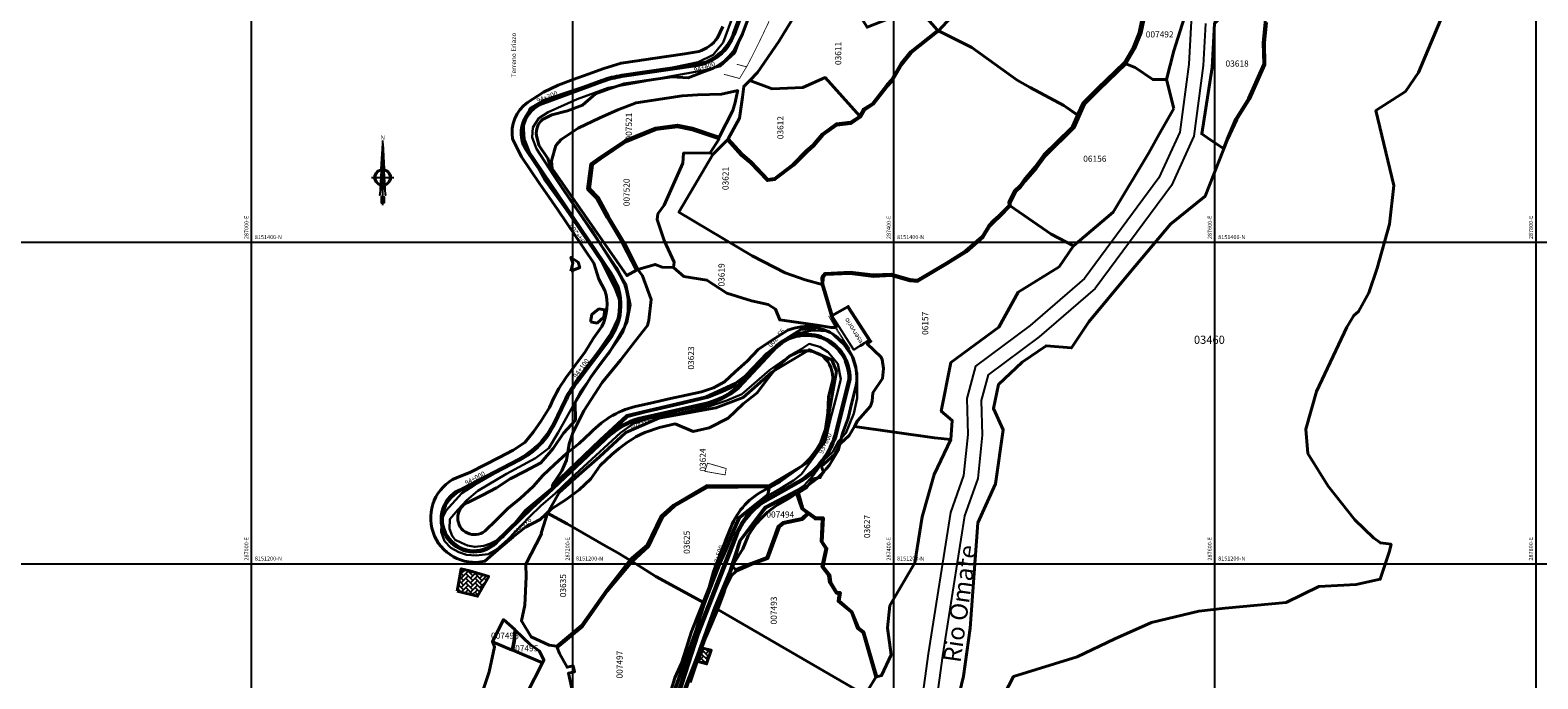
# Model space of a CAD drawing. Units: metres. Extents: x 266126 to 603276, y 8112139 to 16318990.
# Drawn here: x 286862 to 287801, y 8151128 to 8151532 of the extents above; entities that cross this region are included whole.
import ezdxf
from ezdxf.enums import TextEntityAlignment as Align

# ---------------------------------------------------------------- set-up
doc = ezdxf.new("R2010")
doc.units = ezdxf.units.M
doc.linetypes.add('DASHDOT', pattern=[1, 0.5, -0.25, 0, -0.25])
for name, color, linetype, lineweight in [('canal', 4, 'Continuous', 30), ('CARRETERA EXISTENTE', 251, 'Continuous', 30), ('CASAS', 7, 'Continuous', 40), ('DERECHO DE VIA', 30, 'Continuous', 40), ('EJE DE LA CARRETERA', 6, 'Continuous', 60), ('LINDERO DEL PREDIO', 3, 'Continuous', 40), ('PL-ESTANQUE', 164, 'Continuous', 15)]:
    doc.layers.add(name, color=color, linetype=linetype, lineweight=lineweight)
for name, color, linetype in [('cgrid', 161, 'Continuous'), ('coordenada', 161, 'Continuous'), ('ESTACA', 5, 'Continuous'), ('HACH PREDIO N° 03497 VERTICES', 7, 'Continuous'), ('NORTE', 7, 'Continuous'), ('PROGRESIVA', 5, 'Continuous'), ('RIO', 150, 'Continuous'), ('TOPONIMIA$GENERA', 7, 'Continuous'), ('TOPONIMIA$HIDROG', 7, 'Continuous'), ('U.C.', 1, 'Continuous')]:
    doc.layers.add(name, color=color, linetype=linetype)
doc.styles.add('ARIAL', font='arial.ttf')
doc.styles.add('GAP_E-Arial', font='arial.ttf')
doc.styles.add('txt', font='TXT', dxfattribs={"height": 0.2})

# ---------------------------------------------------------------- blocks, each defined once
blk = doc.blocks.new('NORTE')
h = blk.add_hatch(color=256)
h.paths.add_polyline_path([(1632.77, 664.72), (1632.05, 651.53, -0.04248), (1632.77, 651.59)])
h.paths.add_polyline_path([(1632.77, 664.72), (1632.77, 651.59, -0.04248), (1633.49, 651.53)])
h = blk.add_hatch(color=256)
h.paths.add_polyline_path([(1629.11, 647.31), (1628.49, 647.31, 0.334582), (1631.59, 643.2), (1631.63, 643.84, -0.323811)], flags=17)
h.paths.add_polyline_path([(1632.2, 643.7, -0.040114), (1631.63, 643.84), (1631.59, 643.2, 0.030384), (1632.1, 643.09)])
h.paths.add_polyline_path([(1632.2, 643.7), (1632.1, 643.09, 0.039471), (1632.77, 643.04), (1632.77, 643.66, -0.039471)])
h.paths.add_polyline_path([(1632.77, 643.04, 0.039471), (1633.44, 643.09), (1633.34, 643.7, -0.039471), (1632.77, 643.66)])
h.paths.add_polyline_path([(1637.05, 647.31, 1), (1628.49, 647.31, 0.334565), (1631.59, 643.2), (1631.63, 643.84, -0.323795), (1629.11, 647.31, -1), (1636.43, 647.31, -0.323827), (1633.91, 643.84), (1633.95, 643.2, 0.334598)])
h.paths.add_polyline_path([(1633.91, 643.84), (1633.95, 643.2, 0.334582), (1637.05, 647.31), (1636.43, 647.31, -0.323811)], flags=17)
for p, q in [((1632.77, 633.01, -86.32), (1632.77, 666.35, -86.32)), ((1627.07, 647.31, -86.32), (1638.47, 647.31, -86.32))]:
    blk.add_line(p, q)
at = {"elevation": -86.32}
for points in [[(1632.05, 651.53), (1632.77, 664.72), (1633.49, 651.53)], [(1632.01, 650.89), (1631.32, 638.17), (1632.77, 647.31), (1634.22, 638.17), (1633.53, 650.89)]]:
    blk.add_lwpolyline(points, dxfattribs=at)
for points in [[(1632.5, 637.37), (1632.01, 637.37), (1632.01, 634.28), (1632.5, 634.28)], [(1633.04, 637.37), (1633.53, 637.37), (1633.53, 634.28), (1633.04, 634.28)]]:
    blk.add_lwpolyline(points, close=True, dxfattribs=at)
for radius in [4.28, 3.66]:
    blk.add_circle((1632.77, 647.31, -86.32), radius)
at = {"style": 'ARIAL'}
blk.add_text('N', height=2.32, dxfattribs=at).set_placement((1632.82, 666.69, -86.32), align=Align.CENTER)
blk = doc.blocks.new('AeccTickLine')
blk.add_line((0, -0.5), (0, 0.5))

msp = doc.modelspace()

# ---------------------------------------------------------------- hatches: boundary and pattern name
at = {"layer": 'HACH PREDIO N° 03497 VERTICES'}
h = msp.add_hatch(dxfattribs=at)
h.set_pattern_fill('AR-HBONE', color=256, scale=0.02)
h.set_pattern_definition([(45, (-2.0198, -10.76), (3e-16, 2.87368195874), [6.096, -2.032]), (135, (-0.583, -9.323), (3e-16, 2.87368195874), [6.096, -2.032])])
h.paths.add_polyline_path([(287127.92, 8151183.03), (287140.68, 8151179.79), (287147.72, 8151192.07), (287135.8, 8151195.56), (287130.52, 8151196.88)])
h = msp.add_hatch(dxfattribs=at)
h.set_pattern_fill('AR-HBONE', color=256, scale=0.02)
h.set_pattern_definition([(45, (0.9446, -0.2659), (3e-16, 2.87368195874), [6.096, -2.032]), (135, (2.3814, 1.171), (3e-16, 2.87368195874), [6.096, -2.032])])
h.paths.add_polyline_path([(287280.99, 8151147.55), (287286.21, 8151146.19), (287283.38, 8151137.7), (287277.81, 8151139.27)])

# ---------------------------------------------------------------- linework, layer by layer
at = {"layer": 'canal', "linetype": 'DASHDOT', "ltscale": 0.5, "const_width": 0.5}
for points, elevation in [([(287326.06, 8151548.18), (287321.75, 8151536.38), (287315.52, 8151523.36), (287311.65, 8151515.6), (287308.24, 8151509.17), (287303.87, 8151501.94), (287294.11, 8151504.57)], 4130.62), ([(287302.07, 8151510.8), (287308.24, 8151509.17)], 4130.62), ([(287359.35, 8151354.18), (287364.42, 8151345.23), (287368.97, 8151338.39), (287372.42, 8151333.22)], 5913.85), ([(287360.16, 8151354.59), (287365.03, 8151345.41), (287369.37, 8151338.6), (287372.67, 8151333.88)], 5913.67)]:
    msp.add_lwpolyline(points, dxfattribs=dict(at, elevation=elevation))
at = {"layer": 'CARRETERA EXISTENTE'}
for points in [[(287262.36, 8151116.36, 2451.68), (287269.38, 8151136.88, 2451.68), (287276.71, 8151158.12, 2451.68), (287282.33, 8151175.2, 2451.68), (287288.6, 8151191.92, 2451.68), (287292.07, 8151200.31, 2451.68), (287295.71, 8151208.69, 2451.68), (287301.47, 8151222.76, 2451.68), (287303.96, 8151228.29, 4189.08), (287321.38, 8151242.31, 4188.28), (287329.36, 8151246.73, 4189.68), (287337.47, 8151251.77, 2451.68), (287342.38, 8151255.66, 2451.68), (287346.87, 8151261.72, 2451.68), (287357.1, 8151276.1, 2451.68), (287360.51, 8151290.14, 2451.68), (287364.43, 8151304.81, 2451.68), (287366.92, 8151314.78, 4195.34), (287365.12, 8151324.33, 2451.68), (287359.16, 8151331.58, 4196.68), (287353.78, 8151334.96, 2451.68), (287347.16, 8151336.82, 2451.68), (287342.16, 8151333.53, 4197.57), (287337.06, 8151330.53, 4198.48), (287322.57, 8151320.43, 4199.2), (287305.28, 8151305.6, 4200.48), (287296.05, 8151301.56, 4201.42), (287285.41, 8151297.95, 4201.55), (287265.61, 8151293.52, 4202.48), (287246.87, 8151290.27, 4202.44), (287237.93, 8151287.19, 4202.62), (287229.66, 8151281.43, 4202.73), (287198.95, 8151253.17, 2451.68), (287188.83, 8151243.59, 2451.68), (287180.22, 8151236.34, 4207.25), (287173.11, 8151229.26, 2451.68), (287159.46, 8151215.15, 2451.68), (287152.48, 8151208.85, 4209.88), (287147.32, 8151205.93, 4209.88), (287139.74, 8151205.16, 2451.68), (287133.8, 8151205.51, 5919.21), (287129.06, 8151207.3, 5919.21), (287123.99, 8151209.9, 5919.21), (287120.16, 8151214.01, 5919.21), (287117.96, 8151219.91, 2451.68), (287118.41, 8151227.76, 2451.68), (287120.97, 8151233.01, 4214.88), (287130.83, 8151243.84, 2451.68), (287138.94, 8151249.15, 2451.68), (287156.69, 8151259.25, 2451.68), (287171.78, 8151268.45, 4215.32), (287181.17, 8151275.55, 2451.68), (287186.98, 8151284.5, 2451.68), (287195.85, 8151302.59, 2451.68), (287206.95, 8151319.39, 2451.68), (287218.18, 8151335.4, 2451.68), (287223.63, 8151343.49, 2451.68), (287228, 8151352.64, 2451.68), (287229.64, 8151362.15, 2451.68), (287226.36, 8151370.75, 2451.68), (287217.52, 8151388.77, 2451.68), (287207.3, 8151404.44, 4221.48), (287182.71, 8151438.17, 2451.68), (287173.45, 8151455.3, 2451.68), (287170, 8151464.22, 4225.73), (287169.3, 8151473.6, 2451.68), (287173.23, 8151483.21, 2451.68), (287182.39, 8151488.55, 2451.68), (287201.51, 8151494.99, 2451.68), (287220.38, 8151501.34, 2451.68), (287239.12, 8151505.02, 2451.68), (287260.26, 8151508.29, 2451.68), (287278.16, 8151512.12, 2451.68), (287287.39, 8151516.65, 2451.68), (287293.63, 8151524.35, 2451.68), (287300.07, 8151541.66, 2451.68)], [(287308.36, 8151537.6, 2451.68), (287300.92, 8151517.67, 4233.44), (287291.98, 8151509.63, 4232.68), (287280.93, 8151506.94, 2451.68), (287260.3, 8151503.16, 2451.68), (287240.68, 8151499.49, 2451.68), (287221.99, 8151496.07, 4229.14), (287202.73, 8151489.06, 2451.68), (287184.62, 8151480.93, 2451.68), (287178.9, 8151477.15, 2451.68), (287175.23, 8151471.42, 2451.68), (287174.8, 8151465.23, 4225.32), (287177.41, 8151458.21, 2451.68), (287187.83, 8151442.16, 2451.68), (287211.31, 8151408.35, 2451.68), (287233.21, 8151373.5, 2451.68), (287235.87, 8151361.07, 4219.68), (287233.9, 8151350.21, 2451.68), (287228.16, 8151340.43, 2451.68), (287222.2, 8151330.58, 2451.68), (287205.13, 8151307.76, 2451.68), (287200.87, 8151299.48, 2451.68), (287191, 8151281.59, 4216.21), (287185.06, 8151271.96, 4216.37), (287176.76, 8151265.73, 4215.68), (287158.79, 8151255.89, 2451.68), (287140.9, 8151245.41, 4214.08), (287134.01, 8151239.56, 4213.68), (287128.49, 8151233.6, 4213.68), (287123.48, 8151227.74, 4212.28), (287123.14, 8151221.76, 2451.68), (287124.8, 8151217.29, 2451.68), (287126.77, 8151214.98, 2451.68), (287130.62, 8151213.07, 2451.68), (287134.35, 8151211.41, 2451.68), (287139.01, 8151210.47, 2451.68), (287144.55, 8151211.06, 2451.68), (287148.69, 8151212.58, 2451.68), (287156.61, 8151216.47, 2451.68), (287170.45, 8151233.34, 4208.68), (287186.48, 8151246.91, 2451.68), (287196.81, 8151256.71, 2451.68), (287226.31, 8151283.85, 2451.68), (287234.26, 8151291.4, 2451.68), (287245.5, 8151294.32, 2451.68), (287265.35, 8151298.96, 2451.68), (287284.54, 8151303.48, 2451.68), (287293.28, 8151307.05, 2451.68), (287302.9, 8151311.4, 2451.68), (287317.03, 8151325.77, 2451.68), (287332.6, 8151338.91, 2451.68), (287339.7, 8151343.16, 2451.68), (287349.09, 8151345.11, 2451.68), (287359.61, 8151344.78, 2451.68), (287368.87, 8151336.3, 2451.68), (287373.79, 8151329.07, 2451.68), (287377.09, 8151318.5, 2451.68), (287377.23, 8151303.05, 2451.68), (287375.11, 8151293.52, 4194.08), (287370.14, 8151281.23, 2451.68), (287365.44, 8151276.3, 2451.68), (287361.93, 8151269.57, 2451.68), (287356.36, 8151264.46, 4193.01), (287354.26, 8151261.98, 4193.01), (287353.41, 8151260.47, 4193.01), (287351.71, 8151257.72, 4193.01), (287350.2, 8151255.23, 2451.68), (287347.16, 8151252.15, 2451.68), (287344.36, 8151248.98, 2451.68), (287339.97, 8151245.9, 2451.68), (287319.36, 8151235.19, 2451.68), (287303.89, 8151214.4, 2451.68), (287297.7, 8151195.45, 2451.68), (287288.32, 8151173.02, 2451.68), (287276.88, 8151141.43, 2451.68), (287267.79, 8151117.8, 2451.68)]]:
    msp.add_polyline3d(points, dxfattribs=at)
at = {"layer": 'CASAS', "elevation": 4130.62}
msp.add_lwpolyline([(287198.75, 8151382.09), (287204.35, 8151384.25), (287203.27, 8151387.68), (287198.83, 8151390.63), (287200.09, 8151387.01), (287198.75, 8151382.09)], dxfattribs=at)
for points in [[(287211.1, 8151350.46), (287211.82, 8151355.03), (287216.27, 8151358.6), (287219.92, 8151357.91), (287219.3, 8151353.34), (287215.1, 8151349.7)], [(287127.92, 8151183.03), (287140.68, 8151179.79), (287147.72, 8151192.07), (287135.8, 8151195.56), (287130.52, 8151196.88)], [(287280.99, 8151147.55), (287286.21, 8151146.19), (287283.38, 8151137.7), (287277.81, 8151139.27)]]:
    msp.add_lwpolyline(points, close=True, dxfattribs=at)
at = {"layer": 'cgrid'}
for p, q in [((287000, 8150270.9), (287000, 8162232.29)), ((287200, 8150270.9), (287200, 8162232.29)), ((287400, 8150270.9), (287400, 8162232.29)), ((287600, 8150270.9), (287600, 8162232.29)), ((287800, 8150270.9), (287800, 8162232.29)), ((284117.36, 8151400), (290694.06, 8151400)), ((284117.36, 8151200), (290694.06, 8151200))]:
    msp.add_line(p, q, dxfattribs=at)
at = {"layer": 'DERECHO DE VIA', "elevation": 2451.68}
msp.add_lwpolyline([(287260.58, 8151119.47), (287263.65, 8151128.99), (287267.68, 8151138.21), (287270.78, 8151147.8), (287273.83, 8151157.24), (287277.57, 8151166.8), (287281.23, 8151176.11), (287284.88, 8151185.42), (287287.61, 8151195.11), (287291.26, 8151204.42), (287294.86, 8151213.76), (287298.53, 8151222.65, -0.191875), (287320.41, 8151246.33), (287320.41, 8151246.33), (287329.11, 8151251.26), (287337.26, 8151257.03, 0.100335), (287350.05, 8151268.36), (287354.51, 8151275.7), (287357.42, 8151283.78), (287358.85, 8151293.7), (287359.31, 8151303.89), (287361.72, 8151313.6, 0.574233), (287339.72, 8151331.51), (287339.72, 8151331.51), (287335.06, 8151329.11), (287327.17, 8151322.28), (287320.88, 8151314.46), (287314.89, 8151306.36), (287306.12, 8151299.51), (287296.86, 8151290.54), (287284.98, 8151284.56), (287274.92, 8151282.33), (287263.85, 8151287.03), (287254.09, 8151284.85), (287244.87, 8151281.74, 0.079406), (287224.42, 8151267.92), (287224.42, 8151267.92), (287217.13, 8151261.07), (287211.27, 8151252.74), (287203.94, 8151245.94), (287195.82, 8151239.95), (287186.55, 8151233.87), (287179.72, 8151227.6), (287170.53, 8151222.77), (287162.71, 8151216.49), (287154.89, 8151210.2), (287145.25, 8151201.56, -0.900824), (287127.51, 8151253.55), (287136.31, 8151256.92), (287145.19, 8151261.52), (287154.07, 8151266.13), (287162.95, 8151270.73), (287170.21, 8151275.4), (287175.6, 8151282.03), (287180.34, 8151288.95), (287185.44, 8151297.13, -0.050697), (287195.68, 8151315.69), (287201.77, 8151323.81), (287207.78, 8151331.8), (287212.99, 8151340.39), (287218.15, 8151347.66, 0.193114), (287219.98, 8151370.03), (287216.22, 8151377.06), (287213.08, 8151387.02), (287207.47, 8151395.29), (287201.85, 8151403.56), (287196.23, 8151411.84), (287190.62, 8151420.11), (287185, 8151428.39), (287179.38, 8151436.66), (287173.76, 8151444.93), (287168.15, 8151453.21), (287162.55, 8151464.29, -0.296584), (287171.86, 8151486.92), (287171.86, 8151486.92), (287181.86, 8151493.4), (287190.91, 8151497.79), (287200.29, 8151501.23), (287209.68, 8151504.67), (287219.45, 8151508.16), (287230.12, 8151511.52), (287240.01, 8151512.96), (287249.91, 8151514.4), (287259.8, 8151515.84), (287269.7, 8151517.28), (287278.42, 8151518.77, 0.168227), (287290.13, 8151527.15), (287290.13, 8151527.15), (287293.54, 8151534.22)], format="xyb", dxfattribs=at)
at = {"layer": 'DERECHO DE VIA', "color": 30, "lineweight": 40, "elevation": 2451.68}
msp.add_lwpolyline([(287309.19, 8151539.12), (287305.74, 8151529.74), (287300.73, 8151519.63, -0.168227), (287282.11, 8151506.31), (287271.86, 8151502.43), (287261.67, 8151502.97), (287251.78, 8151501.53), (287241.88, 8151500.09), (287231.99, 8151498.65), (287223.27, 8151495.73), (287214.16, 8151492.47), (287206.15, 8151485.27), (287196.76, 8151481.83), (287187.03, 8151479.32), (287181.05, 8151476.36, 0.255342), (287177.39, 8151466.47), (287178.9, 8151460.51), (287184.52, 8151452.23), (287187.83, 8151442.16), (287193.27, 8151434), (287198.89, 8151425.73), (287204.51, 8151417.46), (287210.12, 8151409.18), (287215.74, 8151400.91), (287221.36, 8151392.63), (287226.97, 8151384.36), (287232.21, 8151374.45, -0.217627), (287229.5, 8151341.31), (287223.38, 8151332.58), (287217.37, 8151324.58), (287211.36, 8151316.59), (287206.23, 8151308.09), (287201.43, 8151300.32), (287201.66, 8151289.34), (287194.32, 8151281.32), (287187.85, 8151271.72), (287180.16, 8151262.87), (287169.85, 8151257.42), (287160.97, 8151252.81), (287152.56, 8151247.32), (287143.68, 8151242.72), (287134.13, 8151237.89, 1.108372), (287145.23, 8151220.34), (287152.43, 8151227.42), (287159.56, 8151234.43), (287167.38, 8151240.71), (287175.42, 8151248.02), (287181.38, 8151254.93), (287188.67, 8151261.77), (287196, 8151268.58), (287203.94, 8151274.75), (287211.23, 8151281.6), (287211.23, 8151281.6, -0.154931), (287241.04, 8151298.31), (287251.11, 8151300.57), (287260.88, 8151302.75), (287270.64, 8151304.93), (287280.22, 8151307.06), (287287.56, 8151309.37), (287294.41, 8151313.17), (287301.08, 8151319.4), (287308.67, 8151325.99), (287315.53, 8151333.26), (287323.77, 8151338.98), (287333.9, 8151345.34, -0.594046), (287376.28, 8151309.99), (287373.87, 8151300.28), (287371.46, 8151290.58), (287368.09, 8151281.1), (287365.33, 8151270.52), (287359.63, 8151261.14, -0.100335), (287343.27, 8151246.65), (287335.03, 8151240.82), (287326.33, 8151235.89, 0.119139), (287309.29, 8151217.33), (287305.96, 8151209.2), (287300.51, 8151200.62), (287296.86, 8151191.31), (287294.13, 8151181.62), (287290.48, 8151172.31), (287286.68, 8151163.06), (287282.94, 8151154.41), (287279.36, 8151145.07), (287276.27, 8151135.54), (287273.22, 8151126.02)], format="xyb", dxfattribs=at)
at = {"layer": 'DERECHO DE VIA', "elevation": 2451.68}
for points in [[(287284.98, 8151521.97), (287284.98, 8151521.97)], [(287163.89, 8151477.08), (287163.89, 8151477.08)]]:
    msp.add_lwpolyline(points, dxfattribs=at)
at = {"layer": 'EJE DE LA CARRETERA', "elevation": 2451.68}
for points in [[(287131.41, 8151246.49), (287166.49, 8151264.68, 0.162631), (287188.54, 8151287.43), (287195.03, 8151300.95, -0.049397), (287202.2, 8151312.74), (287222.56, 8151339.8, 0.320708), (287223.55, 8151380.5), (287171.73, 8151456.83, -0.487876), (287181.39, 8151486.84), (287218.48, 8151500.45, -0.051843), (287230.51, 8151503.49), (287276.49, 8151510.18, 0.27511), (287300.33, 8151529.51), (287311.68, 8151560.37, 0.129135), (287314.11, 8151585.65), (287300.13, 8151671.6, -0.130255), (287303.64, 8151707.29), (287307.68, 8151718.14, -0.056508), (287317.88, 8151738.23), (287392.89, 8151849.77)], [(287131.41, 8151246.49), (287166.49, 8151264.68, 0.162631), (287188.54, 8151287.43), (287195.03, 8151300.95, -0.049397), (287202.2, 8151312.74), (287222.56, 8151339.8, 0.320708), (287223.55, 8151380.5), (287171.73, 8151456.83, -0.487876), (287181.39, 8151486.84), (287218.48, 8151500.45, -0.051843), (287230.51, 8151503.49), (287276.49, 8151510.18, 0.27511), (287300.33, 8151529.51), (287311.68, 8151560.37, 0.129135), (287314.11, 8151585.65), (287300.13, 8151671.6, -0.130255), (287303.64, 8151707.29), (287307.68, 8151718.14, -0.056508), (287317.88, 8151738.23), (287392.89, 8151849.77)], [(287372.33, 8151314.87, 0.667008), (287326.96, 8151335.16)], [(287372.33, 8151314.87, 0.667008), (287326.96, 8151335.16)], [(287326.96, 8151335.16), (287302.92, 8151309.7, -0.128858), (287281.24, 8151299.1), (287244.41, 8151290.88, 0.117129), (287223.51, 8151280.79), (287184.12, 8151243.77)], [(287326.96, 8151335.16), (287302.92, 8151309.7, -0.128858), (287281.24, 8151299.1), (287244.41, 8151290.88, 0.117129), (287223.51, 8151280.79), (287184.12, 8151243.77)], [(287301.15, 8151215.91, -0.157333), (287318.01, 8151238.07), (287340.38, 8151250.75, 0.205828), (287364.24, 8151282.22), (287372.33, 8151314.87)], [(287301.15, 8151215.91, -0.157333), (287318.01, 8151238.07), (287340.38, 8151250.75, 0.205828), (287364.24, 8151282.22), (287372.33, 8151314.87)], [(287152.15, 8151213.13), (287152.15, 8151213.13, -0.473668), (287121.46, 8151217.14), (287121.42, 8151217.2, -0.473668), (287131.41, 8151246.49)], [(287152.15, 8151213.13), (287152.15, 8151213.13, -0.473668), (287121.46, 8151217.14), (287121.42, 8151217.2, -0.473668), (287131.41, 8151246.49)]]:
    msp.add_lwpolyline(points, format="xyb", dxfattribs=at)
for points in [[(287184.12, 8151243.77), (287174.42, 8151235.01), (287152.15, 8151213.13)], [(287184.12, 8151243.77), (287174.42, 8151235.01), (287152.15, 8151213.13)], [(287277.65, 8151156.06), (287301.15, 8151215.91)], [(287277.65, 8151156.06), (287301.15, 8151215.91)], [(287249.98, 8151070.41), (287277.65, 8151156.06)], [(287249.98, 8151070.41), (287277.65, 8151156.06)]]:
    msp.add_lwpolyline(points, dxfattribs=at)
at = {"layer": 'LINDERO DEL PREDIO', "flags": 128}
for points in [[(287755.78, 8151574.92), (287726.82, 8151505.67), (287718.55, 8151493.82), (287700.22, 8151482.08), (287711.37, 8151435.41), (287708.74, 8151411.3), (287700.93, 8151383.99), (287695.9, 8151368.63), (287689.39, 8151356.95), (287686.54, 8151354.43), (287682.17, 8151347.1), (287663.23, 8151307.12), (287656.6, 8151283.78), (287657.92, 8151268.62), (287670.48, 8151248.33), (287687.17, 8151227.37), (287698.63, 8151216.17), (287703.06, 8151213.01), (287709.67, 8151212.14), (287708.64, 8151207.88), (287702.95, 8151190.38), (287688.01, 8151187.02), (287664.66, 8151185.86), (287644.32, 8151175.97), (287606.31, 8151172.31), (287589.83, 8151170.41), (287560.45, 8151163.36), (287537.61, 8151153.21), (287514.11, 8151142.14), (287474.42, 8151129.81), (287466, 8151113.45)], [(287554.46, 8151538.58), (287552.78, 8151530.62), (287548.98, 8151521.28), (287543.41, 8151511.62), (287526.97, 8151495.91), (287525.21, 8151493.98), (287517.79, 8151486.72), (287514.37, 8151479.29), (287505.81, 8151485.07), (287484.89, 8151496.25), (287476.82, 8151500.87), (287448.5, 8151521.17), (287427.69, 8151531.55), (287435.7, 8151540.01)], [(287435.41, 8151097.36), (287443.37, 8151130.1), (287447.48, 8151159.91), (287452.33, 8151225.5), (287463.39, 8151249.65), (287468.1, 8151283.22), (287462.04, 8151296.5), (287465.11, 8151311.47), (287479.92, 8151325.37), (287494.79, 8151335.67), (287510.59, 8151334.26), (287521.41, 8151350.53), (287547.05, 8151381.25), (287572.37, 8151411.33), (287593.8, 8151428.74), (287607.89, 8151463.95), (287613.53, 8151476.44), (287621.43, 8151489.13), (287631.04, 8151510.68), (287630.74, 8151524.02), (287632.07, 8151536.77)], [(287383.45, 8151117.62), (287288.86, 8151172.32), (287298.7, 8151192.51), (287301.68, 8151195.48), (287311.14, 8151199.5), (287321.51, 8151203.27), (287328.66, 8151223.05), (287331.28, 8151224.99), (287343.04, 8151227.59), (287346.58, 8151231.02), (287350.9, 8151227.94), (287355.43, 8151227.8), (287354.61, 8151213.86), (287357.57, 8151209.32), (287355.23, 8151198.09), (287359.33, 8151192.75), (287359.98, 8151188.38), (287363.99, 8151181.77), (287365.86, 8151181.58), (287365.25, 8151176.62), (287373.55, 8151169.79), (287377.37, 8151159.72), (287380.78, 8151157.06), (287388.81, 8151129.41), (287384.01, 8151121.51)]]:
    msp.add_lwpolyline(points, dxfattribs=at)
for points in [[(287426.35, 8151531.23), (287410.35, 8151518.54), (287404.28, 8151511.08), (287398.45, 8151501.16), (287395.73, 8151498.11), (287386.73, 8151486.46), (287381.33, 8151483), (287378.79, 8151478.51), (287357.2, 8151502.48), (287343.31, 8151496.26), (287324.1, 8151495.53), (287310.2, 8151500.71), (287315.15, 8151505.7), (287328.3, 8151524.97), (287335.85, 8151537.17), (287343.22, 8151549.35), (287353.59, 8151557.17), (287368.85, 8151557.07), (287383.33, 8151533.76), (287401.51, 8151540.99), (287407.91, 8151548.55), (287416.11, 8151544.44), (287426.89, 8151532.16)], [(287579.56, 8151535.56), (287574.4, 8151519.14), (287569.85, 8151501.26), (287561.38, 8151501.26), (287550.31, 8151508.67), (287544.54, 8151511.08), (287550.13, 8151520.64), (287554.05, 8151530.27), (287555.58, 8151538.15), (287556.43, 8151554.33), (287556.74, 8151555.54), (287561.43, 8151555.5), (287572.74, 8151554.09), (287584.34, 8151549.64)], [(287625.02, 8151559.41), (287629.95, 8151556.97), (287631.27, 8151536.92), (287629.91, 8151524.16), (287630.34, 8151510.88), (287620.85, 8151489.39), (287612.94, 8151476.77), (287607.48, 8151464.17), (287605.23, 8151458.39), (287596.86, 8151463.95), (287591.74, 8151467.41), (287598.17, 8151508.87), (287599.65, 8151536.06), (287614.3, 8151551.57)], [(287448.5, 8151521.17), (287476.82, 8151500.87), (287484.89, 8151496.25), (287505.81, 8151485.07), (287514.34, 8151479.2), (287511.33, 8151472.07), (287510.44, 8151471.09), (287493.31, 8151454.33), (287487.82, 8151446.7), (287480.93, 8151438.6), (287478.41, 8151435.21), (287475.27, 8151432.17), (287471.66, 8151424.9), (287471.72, 8151422.97), (287465.36, 8151416.46), (287462.13, 8151413.6), (287459.2, 8151410.56), (287455, 8151403.67), (287444.66, 8151394.67), (287432.82, 8151387.33), (287414.53, 8151376.46), (287410.12, 8151376.83), (287398.46, 8151380.25), (287387.13, 8151379.71), (287372.82, 8151381.39), (287357.09, 8151380.63), (287355.13, 8151378.31), (287355.29, 8151373.85), (287344.79, 8151376.68), (287332.3, 8151381.03), (287311.74, 8151391.58), (287266.13, 8151418.67), (287287.34, 8151454.55), (287296.31, 8151463.74), (287304.95, 8151454.16), (287310.7, 8151449.48), (287321.28, 8151438.39), (287325.88, 8151438.99), (287337.77, 8151447.96), (287346.19, 8151456.48), (287350.14, 8151459.97), (287355.95, 8151466.79), (287364.37, 8151472.91), (287373.34, 8151473.96), (287379.4, 8151477.99), (287381.93, 8151482.49), (287387.37, 8151485.98), (287396.4, 8151497.66), (287399.12, 8151500.73), (287404.93, 8151510.6), (287410.98, 8151518.04), (287426.94, 8151530.7), (287427.69, 8151531.55)], [(287574.34, 8151483.17), (287565.13, 8151467.19), (287558.85, 8151455.65), (287536.6, 8151418.82), (287511.88, 8151397.73), (287498.06, 8151405.15), (287472.44, 8151422.62), (287472.46, 8151424.74), (287475.91, 8151431.69), (287479.12, 8151434.49), (287481.67, 8151438.04), (287488.82, 8151446.05), (287494.48, 8151453.75), (287512.3, 8151471.39), (287518.8, 8151485.92), (287527.66, 8151494.93), (287544.54, 8151511.08), (287550.31, 8151508.67), (287561.38, 8151501.26), (287569.85, 8151501.26)], [(287357.2, 8151502.48), (287378.79, 8151478.51), (287373.02, 8151474.69), (287364.06, 8151473.65), (287355.35, 8151467.33), (287349.48, 8151460.43), (287345.61, 8151457.04), (287337.15, 8151448.47), (287325.59, 8151439.74), (287321.56, 8151439.14), (287311.19, 8151450.11), (287305.49, 8151454.74), (287296.79, 8151464.37), (287303.88, 8151477.27), (287305.62, 8151490.31), (287306.52, 8151497.01), (287310.2, 8151500.71), (287324.1, 8151495.53), (287343.31, 8151496.26)], [(287292.6, 8151492.26), (287302.79, 8151494.37), (287302.12, 8151491.96), (287301.14, 8151487.03), (287299.74, 8151482.1), (287291.21, 8151465.46), (287274.55, 8151471), (287265.26, 8151472.92), (287251.49, 8151471.11), (287232.63, 8151463.35), (287217.13, 8151452.94), (287211.26, 8151448.78), (287209.27, 8151433.13), (287214.99, 8151427.34), (287221.36, 8151415.52), (287231.08, 8151399.46), (287239.63, 8151382.7), (287233.76, 8151379.27), (287187.08, 8151445.9), (287186.68, 8151450.66), (287189.46, 8151460.18), (287192.83, 8151464.05), (287203.44, 8151470.93), (287216.96, 8151477.49), (287228.07, 8151482.44), (287239.48, 8151486.84), (287268.18, 8151491.12), (287277.82, 8151491.85)], [(287268.98, 8151455.47), (287268.48, 8151449.32), (287257.03, 8151423.11), (287253.05, 8151417.64), (287252.58, 8151414.15), (287257.02, 8151401.18), (287263.14, 8151387.66), (287262.72, 8151384.25), (287255.76, 8151384.58), (287251.22, 8151386.27), (287240.57, 8151383.11), (287231.95, 8151399.95), (287222.24, 8151416.01), (287215.8, 8151427.94), (287210.33, 8151433.49), (287212.2, 8151448.22), (287217.7, 8151452.12), (287233.1, 8151462.46), (287251.75, 8151470.14), (287265.23, 8151471.91), (287274.35, 8151470.02), (287291.18, 8151464.42), (287285.51, 8151455.67)], [(287311.74, 8151391.58), (287332.3, 8151381.03), (287344.79, 8151376.68), (287355.29, 8151373.85), (287361.36, 8151353.51), (287364.42, 8151347.71), (287363.25, 8151347), (287360.96, 8151347.03), (287352.2, 8151348.36), (287328.94, 8151351.71), (287326.25, 8151358.31), (287321.65, 8151361.25), (287311.33, 8151363.51), (287295.9, 8151368.43), (287283.58, 8151376.45), (287269.24, 8151378.77), (287262.72, 8151384.25), (287263.14, 8151387.66), (287257.02, 8151401.18), (287252.58, 8151414.15), (287253.05, 8151417.64), (287257.03, 8151423.11), (287268.48, 8151449.32), (287268.98, 8151455.47), (287285.51, 8151455.67), (287287.34, 8151454.55), (287266.13, 8151418.67)], [(287502.97, 8151384.7), (287477.47, 8151369.01), (287465.39, 8151347.11), (287435.49, 8151325.29), (287429.54, 8151294.96), (287436.38, 8151289.08), (287435.38, 8151277.39), (287425.4, 8151278.27), (287375.44, 8151285.42), (287377.37, 8151288.95), (287385.36, 8151297.98), (287386.53, 8151301.2), (287386.99, 8151306.35), (287392.93, 8151315.36), (287393.44, 8151321.53), (287392.62, 8151326.99), (287391.78, 8151328.8), (287383.32, 8151336.89), (287385.71, 8151338.36), (287371.56, 8151360.08), (287361.61, 8151354.48), (287355.81, 8151373.88), (287355.91, 8151377.99), (287357.47, 8151379.89), (287372.81, 8151380.53), (287387.5, 8151378.65), (287398.34, 8151379.27), (287409.89, 8151376.07), (287414.67, 8151375.67), (287433.28, 8151386.67), (287445.16, 8151394.05), (287455.63, 8151403.18), (287459.84, 8151410.09), (287462.68, 8151413.02), (287465.86, 8151415.82), (287472.44, 8151422.62), (287498.06, 8151405.15), (287511.88, 8151397.73)], [(287351.7, 8151346.31), (287342.13, 8151345.72), (287330.75, 8151338.8), (287320.82, 8151330.84), (287307.73, 8151317.14), (287301.25, 8151312.13), (287283.1, 8151303.83), (287233.76, 8151292.3), (287217.08, 8151276.79), (287187.21, 8151248.26), (287188.25, 8151250.33), (287193.23, 8151257.88), (287196.12, 8151264.54), (287197.71, 8151274.55), (287200.06, 8151281.47), (287206.87, 8151295.24), (287218.33, 8151312.87), (287229.63, 8151326.69), (287238.95, 8151338.45), (287246.64, 8151348.21), (287247.28, 8151351.64), (287248.74, 8151364.48), (287243.44, 8151379.2), (287240.57, 8151383.11), (287251.22, 8151386.27), (287255.76, 8151384.58), (287262.72, 8151384.25), (287269.24, 8151378.77), (287283.58, 8151376.45), (287295.9, 8151368.43), (287311.33, 8151363.51), (287321.65, 8151361.25), (287326.25, 8151358.31), (287328.94, 8151351.71), (287352.2, 8151348.36)], [(287235.58, 8151202.31), (287228.17, 8151206.89), (287220.51, 8151211.03), (287196.53, 8151224.79), (287184.3, 8151231.44), (287190.41, 8151242.42), (287191.44, 8151244.23), (287203.59, 8151255.21), (287216.64, 8151266.46), (287233.03, 8151281.56), (287253.52, 8151290.65), (287289.13, 8151297), (287306.22, 8151303.45), (287323.9, 8151319.24), (287347.18, 8151333.19), (287361.42, 8151326.94), (287364.21, 8151319.9), (287356.77, 8151277.85), (287348.72, 8151267.04), (287345.98, 8151262.72), (287322.37, 8151248.6), (287315.75, 8151248.5), (287283.43, 8151248.66), (287262.75, 8151236.51), (287255.1, 8151229.53), (287246.35, 8151211.48), (287235.63, 8151202.37)], [(287375.44, 8151285.42), (287425.4, 8151278.27), (287435.38, 8151277.39), (287425.17, 8151255.45), (287417.63, 8151229.15), (287412.95, 8151200.65), (287397.57, 8151174.07), (287396.03, 8151160.03), (287398.25, 8151143.26), (287392.31, 8151130.4), (287389.48, 8151129.6), (287381.2, 8151157.45), (287377.92, 8151160.14), (287373.87, 8151170.05), (287366.02, 8151176.85), (287366.68, 8151182.11), (287364.53, 8151182.35), (287360.74, 8151188.58), (287360.06, 8151193.08), (287356.03, 8151198.2), (287358.32, 8151209.59), (287355.4, 8151213.93), (287356.13, 8151228.48), (287351.16, 8151228.7), (287343.28, 8151234.29), (287340.59, 8151244.08), (287345.54, 8151247.2), (287349.55, 8151252.82), (287354.18, 8151253.62), (287356.2, 8151256.94), (287354.74, 8151261.11), (287356.2, 8151261.66), (287363.49, 8151268.3), (287366.54, 8151274.59), (287372.09, 8151279.86)], [(287321.44, 8151243.01), (287303.41, 8151228.79), (287288.15, 8151192.39), (287281.84, 8151175.71), (287265.8, 8151184.48), (287251.81, 8151192.1), (287236.96, 8151201.42), (287247.26, 8151210.67), (287255.88, 8151229), (287263.34, 8151235.77), (287283.68, 8151247.48), (287322.5, 8151247.8)], [(287339.18, 8151244.3), (287342.73, 8151234.14), (287346.11, 8151231.45), (287342.57, 8151228.24), (287330.86, 8151225.67), (287327.96, 8151223.43), (287320.87, 8151203.85), (287310.83, 8151200.24), (287301.4, 8151196.18), (287299.61, 8151198.51), (287304.36, 8151214.26), (287320.37, 8151235.09)], [(287184.3, 8151231.44), (287196.53, 8151224.79), (287220.51, 8151211.03), (287228.17, 8151206.89), (287235.58, 8151202.31), (287220.92, 8151183.63), (287205.45, 8151161.63), (287190.06, 8151148.64), (287185.25, 8151149.27), (287174.07, 8151154.52), (287167.97, 8151164.39), (287170.17, 8151174.22), (287171.01, 8151191.88), (287170.82, 8151199.76), (287180.53, 8151218.54), (287180.32, 8151219.13), (287180.46, 8151219.68)], [(287276.62, 8151158.24), (287252.37, 8151091.54), (287249.02, 8151078.12), (287232.19, 8151080.32), (287213.67, 8151086.12), (287212.27, 8151088.34), (287215.24, 8151091.34), (287212.13, 8151099.52), (287204.9, 8151110.91), (287201.5, 8151112.76), (287197.31, 8151131.86), (287201.09, 8151132.76), (287200.2, 8151136.54), (287196.42, 8151135.59), (287191.74, 8151144.14), (287190.28, 8151147.93), (287206.13, 8151161.04), (287221.63, 8151183.05), (287236.96, 8151201.42), (287251.81, 8151192.1), (287265.8, 8151184.48), (287281.84, 8151175.71)], [(287279.68, 8151148.14), (287288.86, 8151172.32), (287383.45, 8151117.62), (287383.85, 8151110.08), (287379.21, 8151107.12), (287365.27, 8151108.97), (287360.33, 8151104.53), (287352.07, 8151091.97), (287348.07, 8151087.76), (287342.69, 8151085.23), (287321.8, 8151079.06), (287318.93, 8151076.74), (287311.38, 8151072.66), (287311.68, 8151069.98), (287308.58, 8151070.86), (287260.06, 8151080.13), (287269.15, 8151117.86), (287271.88, 8151125.95)], [(287163.85, 8151159.08), (287163.54, 8151153.17), (287162.34, 8151146.3), (287149.98, 8151151.5), (287156.83, 8151165.23)], [(287173.4, 8151149.75), (287178.98, 8151145.79), (287182.02, 8151140.24), (287181.1, 8151138.39), (287162.72, 8151146.14), (287163.94, 8151153.13), (287164.23, 8151158.72)], [(287171.48, 8151119.2), (287171.36, 8151118.2), (287165.42, 8151096.23), (287142.72, 8151049.95), (287131.46, 8151030.07), (287125.74, 8151031.68), (287131.53, 8151047.09), (287143.4, 8151085.7), (287142.39, 8151093.83), (287140.6, 8151110.77), (287147.87, 8151132.7), (287151.35, 8151148.26), (287149.98, 8151151.5), (287162.34, 8151146.3), (287162.72, 8151146.14), (287181.1, 8151138.39)]]:
    msp.add_lwpolyline(points, close=True, dxfattribs=at)
at = {"layer": 'PL-ESTANQUE', "const_width": 0.5, "elevation": 4130.62}
msp.add_lwpolyline([(287283.93, 8151262.62), (287295.54, 8151259.24), (287294.88, 8151255.28), (287282.29, 8151257.5)], close=True, dxfattribs=at)
at = {"layer": 'RIO', "linetype": 'Continuous'}
for points in [[(287585.06, 8151537.66), (287583.65, 8151510.9), (287578.09, 8151468.52), (287565.07, 8151440.04), (287518.69, 8151377.48), (287484.82, 8151348.25), (287450.91, 8151322.84), (287445.41, 8151302.76), (287445.98, 8151280.43), (287443.38, 8151254.96), (287435.16, 8151231.95), (287421.33, 8151143.91), (287415.2, 8151098.43)], [(287594, 8151536.23), (287592.63, 8151510.07), (287586.84, 8151466), (287572.86, 8151435.45), (287525.32, 8151371.32), (287490.46, 8151341.23), (287458.77, 8151317.49), (287454.44, 8151301.67), (287454.99, 8151280.08), (287452.22, 8151252.96), (287443.91, 8151229.71), (287430.23, 8151142.62), (287424.12, 8151097.23)]]:
    msp.add_lwpolyline(points, dxfattribs=at)
at = {"layer": 'TOPONIMIA$HIDROG', "linetype": 'Continuous'}
msp.add_lwpolyline([(287384.44, 8151339.14), (287374.96, 8151333.11), (287361.63, 8151354.33), (287371.14, 8151359.63)], close=True, dxfattribs=at)

# ---------------------------------------------------------------- block references
at = {"layer": 'ESTACA', "linetype": 'Continuous'}
for p, xscale, yscale, zscale, rotation in [((287301.05, 8151531.46, 2451.68), 2.000000000366168, 2.000000000366168, 2.000000000366168, 69.80305395935689), ((287289.63, 8151515.47, 2451.68), 1.999999999781891, 1.999999999781891, 1.999999999781891, 35.57973309296177), ((287296.65, 8151522.52, 2451.68), 2.000000000223154, 2.000000000223154, 2.000000000223154, 54.67832627634234), ((287231.27, 8151503.6, 2451.68), 2.000000000026128, 2.000000000026128, 2.000000000026128, 8.274624090302822), ((287241.16, 8151505.04, 2451.68), 2.000000000026128, 2.000000000026128, 2.000000000026128, 8.274624090302822), ((287251.06, 8151506.48, 2451.68), 2.000000000026128, 2.000000000026128, 2.000000000026128, 8.274624090302822), ((287260.95, 8151507.92, 2451.68), 2.000000000026128, 2.000000000026128, 2.000000000026128, 8.274624090302822), ((287270.85, 8151509.36, 2451.68), 2.000000000026128, 2.000000000026128, 2.000000000026128, 8.274624090302822), ((287280.69, 8151511.1, 2451.68), 1.999999999917881, 1.999999999917881, 1.999999999917881, 16.48113991803103), ((287202.7, 8151494.66, 2451.68), 1.999999999850435, 1.999999999850435, 1.999999999850435, 20.14559824830589), ((287212.09, 8151498.1, 2451.68), 1.999999999850435, 1.999999999850435, 1.999999999850435, 20.14559824830589), ((287221.51, 8151501.47, 2451.68), 2.000000000074966, 2.000000000074966, 2.000000000074966, 17.09481088087949), ((287183.93, 8151487.77, 2451.68), 1.999999999850435, 1.999999999850435, 1.999999999850435, 20.14559824830589), ((287193.32, 8151491.21, 2451.68), 1.999999999850435, 1.999999999850435, 1.999999999850435, 20.14559824830589), ((287175.14, 8151483.15, 2451.68), 2.000000000294423, 2.000000000294423, 2.000000000294423, 41.04995994709567), ((287169.52, 8151475, 2451.68), 1.99999999988527, 1.99999999988527, 1.99999999988527, 69.69784969822858), ((287168.49, 8151465.16, 2451.68), 2.000000000135882, 2.000000000135882, 2.000000000135882, 98.34573945975528), ((287172.28, 8151456.01, 2451.68), 1.999999999625782, 1.999999999625782, 1.999999999625782, 124.172192358437), ((287177.9, 8151447.74, 2451.68), 1.999999999625782, 1.999999999625782, 1.999999999625782, 124.172192358437), ((287183.52, 8151439.47, 2451.68), 1.999999999625782, 1.999999999625782, 1.999999999625782, 124.172192358437), ((287189.14, 8151431.19, 2451.68), 1.999999999625782, 1.999999999625782, 1.999999999625782, 124.172192358437), ((287194.75, 8151422.92, 2451.68), 1.999999999625782, 1.999999999625782, 1.999999999625782, 124.172192358437), ((287200.37, 8151414.65, 2451.68), 1.999999999625782, 1.999999999625782, 1.999999999625782, 124.172192358437), ((287205.99, 8151406.37, 2451.68), 1.999999999625782, 1.999999999625782, 1.999999999625782, 124.172192358437), ((287211.6, 8151398.1, 2451.68), 1.999999999625782, 1.999999999625782, 1.999999999625782, 124.172192358437), ((287217.22, 8151389.83, 2451.68), 1.999999999625782, 1.999999999625782, 1.999999999625782, 124.172192358437), ((287222.84, 8151381.55, 2451.68), 1.999999999625782, 1.999999999625782, 1.999999999625782, 124.172192358437), ((287227.51, 8151372.75, 2451.68), 2.000000000423145, 2.000000000423145, 2.000000000423145, 109.8788282900191), ((287229.53, 8151362.99, 2451.68), 1.999999999835754, 1.999999999835754, 1.999999999835754, 93.50860557544631), ((287228.71, 8151353.05, 2451.68), 1.999999999617002, 1.999999999617002, 1.999999999617002, 77.13838285404708), ((287219.38, 8151335.58, 2451.68), 2.000000000266791, 2.000000000266791, 2.000000000266791, 53.04635693470804), ((287225.13, 8151343.75, 2451.68), 2.000000000004119, 2.000000000004119, 2.000000000004119, 60.76816013786399), ((287327.53, 8151335.69, 2451.68), 2.000000000077731, 2.000000000077731, 2.000000000077731, 228.8603637447058), ((287335.84, 8151340.73, 2451.68), 2.000000000125979, 2.000000000125979, 2.000000000125979, 202.81682760929), ((287345.22, 8151342.49, 2451.68), 1.999999999992927, 1.999999999992927, 1.999999999992927, 176.7732914618814), ((287354.94, 8151340.76, 2451.68), 2.000000000073799, 2.000000000073799, 2.000000000073799, 150.7297553133473), ((287363.97, 8151335.08, 2451.68), 2.000000000023196, 2.000000000023196, 2.000000000023196, 124.6862191738078), ((287213.37, 8151327.59, 2451.68), 2.000000000266791, 2.000000000266791, 2.000000000266791, 53.04635693470804), ((287320.62, 8151328.45, 2451.68), 1.999999999794335, 1.999999999794335, 1.999999999794335, 226.6471466352485), ((287207.36, 8151319.6, 2451.68), 2.000000000266791, 2.000000000266791, 2.000000000266791, 53.04635693470804), ((287313.76, 8151321.18, 2451.68), 1.999999999794335, 1.999999999794335, 1.999999999794335, 226.6471466352485), ((287370.52, 8151325.31, 2451.68), 2.000000000311752, 2.000000000311752, 2.000000000311752, 105.5635736612149), ((287201.36, 8151311.6, 2451.68), 1.999999999951865, 1.999999999951865, 1.999999999951865, 54.20769537364096), ((287299.61, 8151307.1, 2451.68), 2.000000000104952, 2.000000000104952, 2.000000000104952, 220.6090035087636), ((287306.89, 8151313.91, 2451.68), 1.999999999794335, 1.999999999794335, 1.999999999794335, 226.6471466352485), ((287371.42, 8151311.19, 2451.68), 2.000000000104146, 2.000000000104146, 2.000000000104146, 76.08146620737257), ((287196.11, 8151303.1, 2451.68), 2.00000000011346, 2.00000000011346, 2.00000000011346, 62.39280674411934), ((287272.13, 8151297.07, 2451.68), 2.000000000041021, 2.000000000041021, 2.000000000041021, 190.7171539713418), ((287281.87, 8151299.23, 2451.68), 1.999999999927284, 1.999999999927284, 1.999999999927284, 191.9611137525186), ((287291.11, 8151302.2, 2451.68), 1.999999999843632, 1.999999999843632, 1.999999999843632, 206.2850586240989), ((287369.02, 8151301.49, 2451.68), 2.000000000104146, 2.000000000104146, 2.000000000104146, 76.08146620737257), ((287191.75, 8151294.1, 2451.68), 1.999999999599787, 1.999999999599787, 1.999999999599787, 64.35813317548778), ((287242.84, 8151290.51, 2451.68), 1.999999999965907, 1.999999999965907, 1.999999999965907, 193.0222758132349), ((287252.6, 8151292.71, 2451.68), 2.000000000041021, 2.000000000041021, 2.000000000041021, 190.7171539713418), ((287262.37, 8151294.89, 2451.68), 2.000000000041021, 2.000000000041021, 2.000000000041021, 190.7171539713418), ((287366.61, 8151291.78, 2451.68), 2.000000000104146, 2.000000000104146, 2.000000000104146, 76.08146620737257), ((287187.36, 8151285.12, 2451.68), 2.000000000231853, 2.000000000231853, 2.000000000231853, 61.37764520835002), ((287224.89, 8151281.87, 2451.68), 2.000000000217165, 2.000000000217165, 2.000000000217165, 221.6701655785149), ((287233.47, 8151287.11, 2451.68), 1.999999999896467, 1.999999999896467, 1.999999999896467, 207.3462206878236), ((287364.21, 8151282.07, 2451.68), 2.00000000000244, 2.00000000000244, 2.00000000000244, 75.91075440689494), ((287174.57, 8151269.92, 2451.68), 2.000000000088405, 2.000000000088405, 2.000000000088405, 38.45933339067071), ((287181.73, 8151276.87, 2451.68), 2.000000000102463, 2.000000000102463, 2.000000000102463, 49.91848929939832), ((287217.48, 8151275.12, 2451.68), 1.999999999811068, 1.999999999811068, 1.999999999811068, 223.9511950019793), ((287360.82, 8151272.68, 2451.68), 1.999999999640539, 1.999999999640539, 1.999999999640539, 64.45159850339448), ((287157.29, 8151259.91, 2451.68), 2.000000000049584, 2.000000000049584, 2.000000000049584, 27.4093038897894), ((287166.17, 8151264.52, 2451.68), 2.000000000049584, 2.000000000049584, 2.000000000049584, 27.4093038897894), ((287202.94, 8151261.38, 2451.68), 1.999999999811068, 1.999999999811068, 1.999999999811068, 223.9511950019793), ((287210.19, 8151268.27, 2451.68), 1.999999999811068, 1.999999999811068, 1.999999999811068, 223.9511950019793), ((287355.64, 8151264.15, 2451.68), 2.000000000127526, 2.000000000127526, 2.000000000127526, 52.99244261134519), ((287139.54, 8151250.71, 2451.68), 2.000000000049584, 2.000000000049584, 2.000000000049584, 27.4093038897894), ((287148.41, 8151255.31, 2451.68), 2.000000000049584, 2.000000000049584, 2.000000000049584, 27.4093038897894), ((287195.61, 8151254.57, 2451.68), 1.999999999811068, 1.999999999811068, 1.999999999811068, 223.9511950019793), ((287340.77, 8151250.98, 2451.68), 2.000000000046254, 2.000000000046254, 2.000000000046254, 30.07413081292911), ((287348.86, 8151256.82, 2451.68), 1.999999999695105, 1.999999999695105, 1.999999999695105, 41.53328670112171), ((287130.62, 8151246.18, 2451.68), 1.999999999799228, 1.999999999799228, 1.999999999799228, 22.91265968469412), ((287180.99, 8151240.94, 2451.68), 2.000000000118389, 2.000000000118389, 2.000000000118389, 218.1914417243216), ((287188.32, 8151247.73, 2451.68), 1.999999999811068, 1.999999999811068, 1.999999999811068, 223.9511950019793), ((287323.37, 8151241.11, 2451.68), 2.000000000130852, 2.000000000130852, 2.000000000130852, 29.55896300161925), ((287332.07, 8151246.04, 2451.68), 2.000000000130852, 2.000000000130852, 2.000000000130852, 29.55896300161925), ((287122.75, 8151240.19, 2451.68), 2.000000000123657, 2.000000000123657, 2.000000000123657, 51.56054945472047), ((287173.55, 8151234.16, 2451.68), 2.000000000260311, 2.000000000260311, 2.000000000260311, 223.2455441511265), ((287314.96, 8151235.75, 2451.68), 1.999999999811777, 1.999999999811777, 1.999999999811777, 35.05224572251805), ((287118.7, 8151231.16, 2451.68), 2.000000000318514, 2.000000000318514, 2.000000000318514, 80.20843921035456), ((287166.42, 8151227.15, 2451.68), 2.000000000260311, 2.000000000260311, 2.000000000260311, 223.2455441511265), ((287308.12, 8151228.68, 2451.68), 2.000000000159592, 2.000000000159592, 2.000000000159592, 49.376190605003), ((287119.48, 8151221.29, 2451.68), 2.000000000247768, 2.000000000247768, 2.000000000247768, 108.8563289637054), ((287124.88, 8151213, 2451.68), 2.000000000259078, 2.000000000259078, 2.000000000259078, 137.2868048170389), ((287152.15, 8151213.12, 2451.68), 1.999999999701046, 1.999999999701046, 1.999999999701046, 223.2304740878119), ((287159.28, 8151220.13, 2451.68), 2.000000000260311, 2.000000000260311, 2.000000000260311, 223.2455441511265), ((287303.02, 8151220.43, 2451.68), 2.000000000336103, 2.000000000336103, 2.000000000336103, 63.70013547709106), ((287133.59, 8151208.29, 2451.68), 2.000000000024821, 2.000000000024821, 2.000000000024821, 165.9346945803438), ((287143.49, 8151208.34, 2451.68), 2.000000000067423, 2.000000000067423, 2.000000000067423, 194.5825843465458), ((287299.48, 8151211.86, 2451.68), 2.000000000243566, 2.000000000243566, 2.000000000243566, 67.68170024017918), ((287295.89, 8151202.52, 2451.68), 2.000000000243566, 2.000000000243566, 2.000000000243566, 67.68170024017918), ((287292.24, 8151193.21, 2451.68), 2.000000000243566, 2.000000000243566, 2.000000000243566, 67.68170024017918), ((287288.58, 8151183.9, 2451.68), 2.000000000243566, 2.000000000243566, 2.000000000243566, 67.68170024017918), ((287284.93, 8151174.59, 2451.68), 2.000000000243566, 2.000000000243566, 2.000000000243566, 67.68170024017918), ((287281.27, 8151165.28, 2451.68), 2.000000000243566, 2.000000000243566, 2.000000000243566, 67.68170024017918), ((287277.65, 8151156.06, 2451.68), 2.000000000243566, 2.000000000243566, 2.000000000243566, 72.73357326168362), ((287274.58, 8151146.56, 2451.68), 2.000000000243566, 2.000000000243566, 2.000000000243566, 72.73357326168362), ((287271.5, 8151137.02, 2451.68), 2.000000000243566, 2.000000000243566, 2.000000000243566, 72.73357326168362)]:
    msp.add_blockref('AeccTickLine', p, dxfattribs=dict(at, xscale=xscale, yscale=yscale, zscale=zscale, rotation=rotation))
at = {"layer": 'NORTE', "xscale": 1.210224364563171, "yscale": 1.210224364563171, "zscale": 1.210224364563171}
msp.add_blockref('NORTE', (285105.59, 8150656.97, 104.46), dxfattribs=at)

# ---------------------------------------------------------------- texts
at = {"layer": 'coordenada'}
for s, p in [('287000-E', (286998, 8151402)), ('287400-E', (287398, 8151402)), ('287600-E', (287598, 8151402)), ('287800-E', (287798, 8151402)), ('287000-E', (286998, 8151202)), ('287200-E', (287198, 8151202)), ('287400-E', (287398, 8151202)), ('287600-E', (287598, 8151202)), ('287800-E', (287798, 8151202))]:
    msp.add_text(s, height=2.5, rotation=90, dxfattribs=at).set_placement(p)
for s, p in [('8151400-N', (287002, 8151402)), ('8151400-N', (287402, 8151402)), ('8151400-N', (287602, 8151402)), ('8151200-N', (287002, 8151202)), ('8151200-N', (287202, 8151202)), ('8151200-N', (287402, 8151202)), ('8151200-N', (287602, 8151202))]:
    msp.add_text(s, height=2.5, dxfattribs=at).set_placement(p)
at = {"layer": 'PROGRESIVA', "style": 'GAP_E-Arial'}
for s, rotation, p in [('94+400', 18.19351, (287276, 8151505.61, 2451.68)), ('94+300', 21.00178, (287178.16, 8151486.67, 2451.68)), ('94+200', 125.02838, (287207.65, 8151400.55, 2451.68)), ('93+700', 229.37481, (287330.1, 8151346.68, 2451.68)), ('94+100', 53.90254, (287202.35, 8151315.21, 2451.68)), ('93+800', 197.15894, (287248.27, 8151290.9, 2451.68)), ('93+600', 64.55155, (287355.66, 8151268.12, 2451.68)), ('94+000', 28.26549, (287133.81, 8151248.67, 2451.68)), ('93+900', 223.03861, (287172.55, 8151229.09, 2451.68)), ('93+500', 71.78752, (287289.81, 8151197.96, 2451.68))]:
    msp.add_text(s, height=3, rotation=rotation, dxfattribs=at).set_placement(p)
at = {"layer": 'TOPONIMIA$GENERA', "linetype": 'Continuous', "style": 'ARIAL'}
msp.add_text('Terreno Eriazo', height=3, rotation=90, dxfattribs=at).set_placement((287164.69, 8151502.56))
at = {"layer": 'TOPONIMIA$HIDROG', "linetype": 'Continuous', "style": 'txt', "oblique": 12}
for s, height, rotation, p in [('Reservorio', 3, 121.69952, (287382.1, 8151335.93)), ('Rio Omate', 11, 81.8, (287441.4, 8151138))]:
    msp.add_text(s, height=height, rotation=rotation, dxfattribs=at).set_placement(p)
at = {"layer": 'U.C.', "style": 'ARIAL'}
for s, p in [('03611', (287368.39, 8151517.52)), ('007521', (287238.01, 8151471.98)), ('03612', (287332.39, 8151471.36)), ('007520', (287236.6, 8151431.09)), ('03621', (287298.22, 8151439.72)), ('03619', (287295.72, 8151379.72)), ('06157', (287422.57, 8151349.57)), ('03623', (287276.74, 8151328.01)), ('03624', (287284.06, 8151264.56)), ('03627', (287386.39, 8151223.2)), ('03625', (287274.11, 8151213.32)), ('03635', (287197.04, 8151186.36)), ('007493', (287328.29, 8151170.9)), ('007497', (287232.25, 8151137.25))]:
    msp.add_text(s, height=3.81, rotation=90, dxfattribs=at).set_placement(p, align=Align.BOTTOM_CENTER)
for s, height, p in [('007492', 3.81, (287565.54, 8151526.29)), ('03618', 3.81, (287613.79, 8151508.13)), ('06156', 3.81, (287525.16, 8151448.9)), ('03460', 5.08, (287596.5, 8151335.22)), ('007494', 3.81, (287329.25, 8151227.54)), ('007496', 3.81, (287157.72, 8151152.17)), ('007495', 3.81, (287169.9, 8151144.32))]:
    msp.add_text(s, height=height, dxfattribs=at).set_placement(p, align=Align.BOTTOM_CENTER)

doc.saveas('drawing.dxf')
